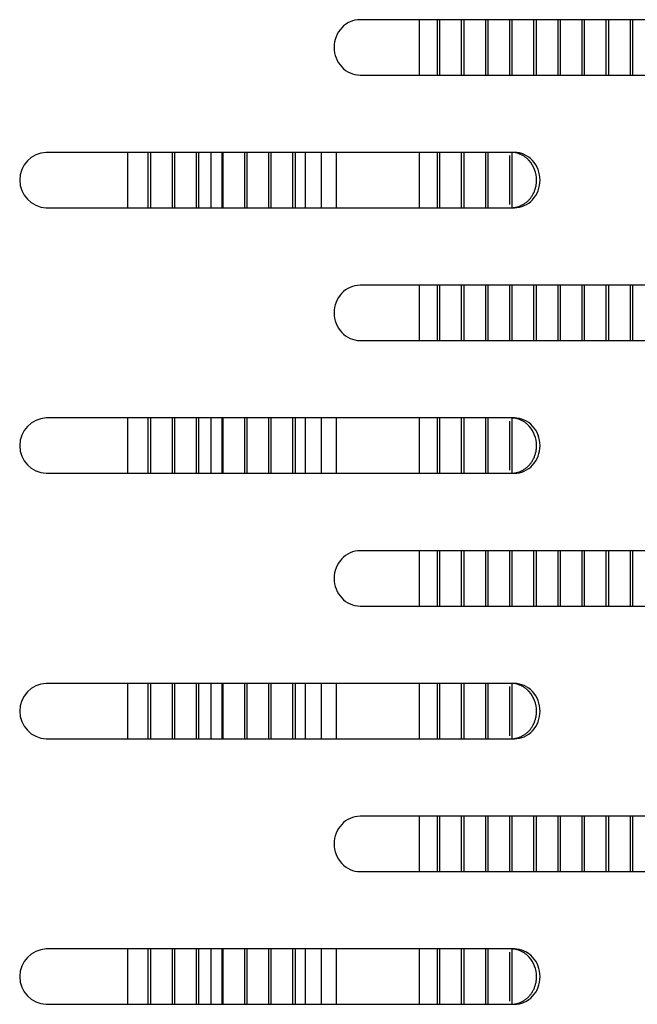
# Model space of a CAD drawing. Units: millimetres. Extents: x 0 to 8297, y 0 to 6768.
# Drawn here: x 1338 to 1394, y 3260 to 3349 of the extents above; entities that cross this region are included whole.
import ezdxf

# ---------------------------------------------------------------- set-up
doc = ezdxf.new("R2010")
doc.units = ezdxf.units.MM
for name, color, linetype in [('Default', 7, 'Continuous'), ('TIOM-48R-베이스커버', 7, 'Continuous'), ('응축기-청소기-모터레일-좌-1', 7, 'Continuous'), ('응축기-청소기-와이어-14', 7, 'Continuous'), ('응축기-청소기-전면고정-좌-1', 7, 'Continuous'), ('응축기-핀-4-14', 7, 'Continuous')]:
    doc.layers.add(name, color=color, linetype=linetype)

# ---------------------------------------------------------------- blocks, each defined once
blk = doc.blocks.new('SE1')
at = {"layer": 'TIOM-48R-베이스커버', "color": 7, "linetype": 'Continuous'}
for p, q in [((-5542.191, 3184.612), (-5583.568, 3184.612)), ((-5583.568, 3179.612), (-5542.191, 3179.612)), ((-5569.609, 3172.612), (-5611.928, 3172.612)), ((-5611.928, 3167.612), (-5569.609, 3167.612)), ((-5542.191, 3160.612), (-5583.568, 3160.612)), ((-5583.568, 3155.612), (-5542.191, 3155.612)), ((-5569.609, 3148.612), (-5611.928, 3148.612)), ((-5611.928, 3143.612), (-5569.609, 3143.612)), ((-5542.191, 3136.612), (-5583.568, 3136.612)), ((-5583.568, 3131.612), (-5542.191, 3131.612)), ((-5569.609, 3124.612), (-5611.928, 3124.612)), ((-5611.928, 3119.612), (-5569.609, 3119.612)), ((-5542.191, 3112.612), (-5583.568, 3112.612)), ((-5583.568, 3107.612), (-5542.191, 3107.612)), ((-5569.609, 3100.612), (-5611.928, 3100.612)), ((-5611.928, 3095.612), (-5569.609, 3095.612))]:
    blk.add_line(p, q, dxfattribs=at)
for centre in [(-5611.826, 3170.112), (-5611.826, 3146.112), (-5611.826, 3122.112), (-5611.826, 3098.112)]:
    blk.add_arc(centre, 2.502, 92.34103, 267.65897, dxfattribs=at)
for points, knots in [([(-5583.568, 3184.612), (-5584.18, 3184.612), (-5584.79, 3184.343), (-5585.657, 3183.417), (-5585.909, 3182.766), (-5585.909, 3181.457), (-5585.657, 3180.807), (-5584.79, 3179.881), (-5584.18, 3179.612), (-5583.568, 3179.612)], [0, 0, 0, 0, 0.25, 0.25, 0.5, 0.5, 0.75, 0.75, 1, 1, 1, 1]), ([(-5569.915, 3167.612), (-5569.869, 3167.613), (-5569.776, 3167.615), (-5569.637, 3167.629), (-5569.499, 3167.653), (-5569.363, 3167.685), (-5569.228, 3167.726), (-5569.097, 3167.775), (-5568.968, 3167.833), (-5568.842, 3167.899), (-5568.721, 3167.973), (-5568.603, 3168.054), (-5568.491, 3168.143), (-5568.384, 3168.24), (-5568.282, 3168.343), (-5568.187, 3168.453), (-5568.098, 3168.569), (-5568.016, 3168.691), (-5567.94, 3168.819), (-5567.872, 3168.95), (-5567.812, 3169.086), (-5567.758, 3169.226), (-5567.713, 3169.369), (-5567.675, 3169.514), (-5567.645, 3169.661), (-5567.624, 3169.811), (-5567.611, 3169.961), (-5567.598, 3170.386), (-5567.731, 3171.092), (-5568.12, 3171.73), (-5568.473, 3172.07), (-5568.685, 3172.232), (-5568.912, 3172.367), (-5569.152, 3172.474), (-5569.401, 3172.552), (-5569.656, 3172.602), (-5569.829, 3172.609), (-5569.915, 3172.612)], [0, 0, 0, 0, 0.019262, 0.038517, 0.057772, 0.077029, 0.096291, 0.115557, 0.134823, 0.154089, 0.173352, 0.192611, 0.211867, 0.231125, 0.25039, 0.269655, 0.288913, 0.308171, 0.327433, 0.346699, 0.365968, 0.385239, 0.404509, 0.423776, 0.443038, 0.462298, 0.481559, 0.500827, 0.62527, 0.749704, 0.785461, 0.821211, 0.856973, 0.892741, 0.928501, 0.964247, 1, 1, 1, 1]), ([(-5569.609, 3167.612), (-5569.004, 3167.612), (-5568.403, 3167.881), (-5567.547, 3168.807), (-5567.299, 3169.457), (-5567.299, 3170.766), (-5567.547, 3171.417), (-5568.403, 3172.343), (-5569.004, 3172.612), (-5569.609, 3172.612)], [0, 0, 0, 0, 0.25, 0.25, 0.5, 0.5, 0.75, 0.75, 1, 1, 1, 1]), ([(-5583.568, 3160.612), (-5584.18, 3160.612), (-5584.79, 3160.343), (-5585.657, 3159.417), (-5585.909, 3158.766), (-5585.909, 3157.457), (-5585.657, 3156.807), (-5584.79, 3155.881), (-5584.18, 3155.612), (-5583.568, 3155.612)], [0, 0, 0, 0, 0.25, 0.25, 0.5, 0.5, 0.75, 0.75, 1, 1, 1, 1]), ([(-5569.915, 3143.612), (-5569.869, 3143.613), (-5569.776, 3143.615), (-5569.637, 3143.629), (-5569.499, 3143.653), (-5569.363, 3143.685), (-5569.228, 3143.726), (-5569.097, 3143.775), (-5568.968, 3143.833), (-5568.842, 3143.899), (-5568.721, 3143.973), (-5568.603, 3144.054), (-5568.491, 3144.143), (-5568.384, 3144.24), (-5568.282, 3144.343), (-5568.187, 3144.453), (-5568.098, 3144.569), (-5568.016, 3144.691), (-5567.94, 3144.819), (-5567.872, 3144.95), (-5567.812, 3145.086), (-5567.758, 3145.226), (-5567.713, 3145.369), (-5567.675, 3145.514), (-5567.645, 3145.661), (-5567.624, 3145.811), (-5567.611, 3145.961), (-5567.598, 3146.386), (-5567.731, 3147.092), (-5568.12, 3147.73), (-5568.473, 3148.07), (-5568.685, 3148.232), (-5568.912, 3148.367), (-5569.152, 3148.474), (-5569.401, 3148.552), (-5569.656, 3148.602), (-5569.829, 3148.609), (-5569.915, 3148.612)], [0, 0, 0, 0, 0.019262, 0.038517, 0.057772, 0.077029, 0.096291, 0.115557, 0.134823, 0.154089, 0.173352, 0.192611, 0.211867, 0.231125, 0.25039, 0.269655, 0.288913, 0.308171, 0.327433, 0.346699, 0.365968, 0.385239, 0.404509, 0.423776, 0.443038, 0.462298, 0.481559, 0.500827, 0.62527, 0.749704, 0.785461, 0.821211, 0.856973, 0.892741, 0.928501, 0.964247, 1, 1, 1, 1]), ([(-5569.609, 3143.612), (-5569.004, 3143.612), (-5568.403, 3143.881), (-5567.547, 3144.807), (-5567.299, 3145.457), (-5567.299, 3146.766), (-5567.547, 3147.417), (-5568.403, 3148.343), (-5569.004, 3148.612), (-5569.609, 3148.612)], [0, 0, 0, 0, 0.25, 0.25, 0.5, 0.5, 0.75, 0.75, 1, 1, 1, 1]), ([(-5583.568, 3136.612), (-5584.18, 3136.612), (-5584.79, 3136.343), (-5585.657, 3135.417), (-5585.909, 3134.766), (-5585.909, 3133.457), (-5585.657, 3132.807), (-5584.79, 3131.881), (-5584.18, 3131.612), (-5583.568, 3131.612)], [0, 0, 0, 0, 0.25, 0.25, 0.5, 0.5, 0.75, 0.75, 1, 1, 1, 1]), ([(-5569.915, 3119.612), (-5569.869, 3119.613), (-5569.776, 3119.615), (-5569.637, 3119.629), (-5569.499, 3119.653), (-5569.363, 3119.685), (-5569.228, 3119.726), (-5569.097, 3119.775), (-5568.968, 3119.833), (-5568.842, 3119.899), (-5568.721, 3119.973), (-5568.603, 3120.054), (-5568.491, 3120.143), (-5568.384, 3120.24), (-5568.282, 3120.343), (-5568.187, 3120.453), (-5568.098, 3120.569), (-5568.016, 3120.691), (-5567.94, 3120.819), (-5567.872, 3120.95), (-5567.812, 3121.086), (-5567.758, 3121.226), (-5567.713, 3121.369), (-5567.675, 3121.514), (-5567.645, 3121.661), (-5567.624, 3121.811), (-5567.611, 3121.961), (-5567.598, 3122.386), (-5567.731, 3123.092), (-5568.12, 3123.73), (-5568.473, 3124.07), (-5568.685, 3124.232), (-5568.912, 3124.367), (-5569.152, 3124.474), (-5569.401, 3124.552), (-5569.656, 3124.602), (-5569.829, 3124.609), (-5569.915, 3124.612)], [0, 0, 0, 0, 0.019262, 0.038517, 0.057772, 0.077029, 0.096291, 0.115557, 0.134823, 0.154089, 0.173352, 0.192611, 0.211867, 0.231125, 0.25039, 0.269655, 0.288913, 0.308171, 0.327433, 0.346699, 0.365968, 0.385239, 0.404509, 0.423776, 0.443038, 0.462298, 0.481559, 0.500827, 0.62527, 0.749704, 0.785461, 0.821211, 0.856973, 0.892741, 0.928501, 0.964247, 1, 1, 1, 1]), ([(-5569.609, 3119.612), (-5569.004, 3119.612), (-5568.403, 3119.881), (-5567.547, 3120.807), (-5567.299, 3121.457), (-5567.299, 3122.766), (-5567.547, 3123.417), (-5568.403, 3124.343), (-5569.004, 3124.612), (-5569.609, 3124.612)], [0, 0, 0, 0, 0.25, 0.25, 0.5, 0.5, 0.75, 0.75, 1, 1, 1, 1]), ([(-5583.568, 3112.612), (-5584.18, 3112.612), (-5584.79, 3112.343), (-5585.657, 3111.417), (-5585.909, 3110.766), (-5585.909, 3109.457), (-5585.657, 3108.807), (-5584.79, 3107.881), (-5584.18, 3107.612), (-5583.568, 3107.612)], [0, 0, 0, 0, 0.25, 0.25, 0.5, 0.5, 0.75, 0.75, 1, 1, 1, 1]), ([(-5569.915, 3095.612), (-5569.869, 3095.613), (-5569.776, 3095.615), (-5569.637, 3095.629), (-5569.499, 3095.653), (-5569.363, 3095.685), (-5569.228, 3095.726), (-5569.097, 3095.775), (-5568.968, 3095.833), (-5568.842, 3095.899), (-5568.721, 3095.973), (-5568.603, 3096.054), (-5568.491, 3096.143), (-5568.384, 3096.24), (-5568.282, 3096.343), (-5568.187, 3096.453), (-5568.098, 3096.569), (-5568.016, 3096.691), (-5567.94, 3096.819), (-5567.872, 3096.95), (-5567.812, 3097.086), (-5567.758, 3097.226), (-5567.713, 3097.369), (-5567.675, 3097.514), (-5567.645, 3097.661), (-5567.624, 3097.811), (-5567.611, 3097.961), (-5567.598, 3098.386), (-5567.731, 3099.092), (-5568.12, 3099.73), (-5568.473, 3100.07), (-5568.685, 3100.232), (-5568.912, 3100.367), (-5569.152, 3100.474), (-5569.401, 3100.552), (-5569.656, 3100.602), (-5569.829, 3100.609), (-5569.915, 3100.612)], [0, 0, 0, 0, 0.019262, 0.038517, 0.057772, 0.077029, 0.096291, 0.115557, 0.134823, 0.154089, 0.173352, 0.192611, 0.211867, 0.231125, 0.25039, 0.269655, 0.288913, 0.308171, 0.327433, 0.346699, 0.365968, 0.385239, 0.404509, 0.423776, 0.443038, 0.462298, 0.481559, 0.500827, 0.62527, 0.749704, 0.785461, 0.821211, 0.856973, 0.892741, 0.928501, 0.964247, 1, 1, 1, 1]), ([(-5569.609, 3095.612), (-5569.004, 3095.612), (-5568.403, 3095.881), (-5567.547, 3096.807), (-5567.299, 3097.457), (-5567.299, 3098.766), (-5567.547, 3099.417), (-5568.403, 3100.343), (-5569.004, 3100.612), (-5569.609, 3100.612)], [0, 0, 0, 0, 0.25, 0.25, 0.5, 0.5, 0.75, 0.75, 1, 1, 1, 1])]:
    blk.add_open_spline(points, degree=3, knots=knots, dxfattribs=at)
at = {"layer": '응축기-청소기-모터레일-좌-1', "color": 7, "linetype": 'Continuous'}
for p, q in [((-5604.577, 3172.612), (-5604.577, 3167.612)), ((-5604.577, 3148.612), (-5604.577, 3143.612)), ((-5604.577, 3124.612), (-5604.577, 3119.612)), ((-5604.577, 3100.612), (-5604.577, 3095.612))]:
    blk.add_line(p, q, dxfattribs=at)
at = {"layer": '응축기-청소기-와이어-14', "color": 7, "linetype": 'Continuous'}
for p, q in [((-5597.038, 3172.612), (-5597.038, 3167.612)), ((-5596.038, 3167.612), (-5596.038, 3172.612)), ((-5597.038, 3148.612), (-5597.038, 3143.612)), ((-5596.038, 3143.612), (-5596.038, 3148.612)), ((-5597.038, 3124.612), (-5597.038, 3119.612)), ((-5596.038, 3119.612), (-5596.038, 3124.612)), ((-5597.038, 3100.612), (-5597.038, 3095.612)), ((-5596.038, 3095.612), (-5596.038, 3100.612))]:
    blk.add_line(p, q, dxfattribs=at)
at = {"layer": '응축기-청소기-전면고정-좌-1', "color": 7, "linetype": 'Continuous'}
for p, q in [((-5578.185, 3179.612), (-5578.185, 3184.612)), ((-5588.504, 3167.612), (-5588.504, 3172.612)), ((-5587.08, 3172.612), (-5587.08, 3167.612)), ((-5585.738, 3172.612), (-5585.738, 3167.612)), ((-5578.185, 3167.612), (-5578.185, 3172.612)), ((-5578.185, 3155.612), (-5578.185, 3160.612)), ((-5588.504, 3143.612), (-5588.504, 3148.612)), ((-5587.08, 3148.612), (-5587.08, 3143.612)), ((-5585.738, 3148.612), (-5585.738, 3143.612)), ((-5578.185, 3143.612), (-5578.185, 3148.612)), ((-5578.185, 3131.612), (-5578.185, 3136.612)), ((-5588.504, 3119.612), (-5588.504, 3124.612)), ((-5587.08, 3124.612), (-5587.08, 3119.612)), ((-5585.738, 3124.612), (-5585.738, 3119.612)), ((-5578.185, 3119.612), (-5578.185, 3124.612)), ((-5578.185, 3107.612), (-5578.185, 3112.612)), ((-5588.504, 3095.612), (-5588.504, 3100.612)), ((-5587.08, 3100.612), (-5587.08, 3095.612)), ((-5585.738, 3100.612), (-5585.738, 3095.612)), ((-5578.185, 3095.612), (-5578.185, 3100.612))]:
    blk.add_line(p, q, dxfattribs=at)
at = {"layer": '응축기-핀-4-14', "color": 7, "linetype": 'Continuous'}
for p, q in [((-5576.561, 3179.612), (-5576.561, 3184.612)), ((-5576.343, 3179.612), (-5576.343, 3184.612)), ((-5574.383, 3179.612), (-5574.383, 3184.612)), ((-5574.165, 3179.612), (-5574.165, 3184.612)), ((-5572.204, 3179.612), (-5572.204, 3184.612)), ((-5571.986, 3179.612), (-5571.986, 3184.612)), ((-5570.026, 3179.612), (-5570.026, 3184.612)), ((-5569.808, 3179.612), (-5569.808, 3184.612)), ((-5567.847, 3179.612), (-5567.847, 3184.612)), ((-5567.629, 3179.612), (-5567.629, 3184.612)), ((-5565.668, 3179.612), (-5565.668, 3184.612)), ((-5565.451, 3179.612), (-5565.451, 3184.612)), ((-5563.49, 3179.612), (-5563.49, 3184.612)), ((-5563.272, 3179.612), (-5563.272, 3184.612)), ((-5561.311, 3179.612), (-5561.311, 3184.612)), ((-5561.093, 3179.612), (-5561.093, 3184.612)), ((-5559.133, 3179.612), (-5559.133, 3184.612)), ((-5558.915, 3179.612), (-5558.915, 3184.612)), ((-5602.704, 3167.612), (-5602.704, 3172.612)), ((-5602.486, 3167.612), (-5602.486, 3172.612)), ((-5600.525, 3167.612), (-5600.525, 3172.612)), ((-5600.307, 3167.612), (-5600.307, 3172.612)), ((-5598.347, 3167.612), (-5598.347, 3172.612)), ((-5598.129, 3167.612), (-5598.129, 3172.612)), ((-5595.95, 3167.612), (-5595.95, 3172.612)), ((-5593.99, 3167.612), (-5593.99, 3172.612)), ((-5593.772, 3167.612), (-5593.772, 3172.612)), ((-5591.811, 3167.612), (-5591.811, 3172.612)), ((-5591.593, 3167.612), (-5591.593, 3172.612)), ((-5589.633, 3167.612), (-5589.633, 3172.612)), ((-5589.415, 3167.612), (-5589.415, 3172.612)), ((-5576.561, 3167.612), (-5576.561, 3172.612)), ((-5576.343, 3167.612), (-5576.343, 3172.612)), ((-5574.383, 3167.612), (-5574.383, 3172.612)), ((-5574.165, 3167.612), (-5574.165, 3172.612)), ((-5572.204, 3167.612), (-5572.204, 3172.612)), ((-5571.986, 3167.612), (-5571.986, 3172.612)), ((-5570.026, 3167.894), (-5570.026, 3172.33)), ((-5569.808, 3167.635), (-5569.808, 3172.589)), ((-5576.561, 3155.612), (-5576.561, 3160.612)), ((-5576.343, 3155.612), (-5576.343, 3160.612)), ((-5574.383, 3155.612), (-5574.383, 3160.612)), ((-5574.165, 3155.612), (-5574.165, 3160.612)), ((-5572.204, 3155.612), (-5572.204, 3160.612)), ((-5571.986, 3155.612), (-5571.986, 3160.612)), ((-5570.026, 3155.612), (-5570.026, 3160.612)), ((-5569.808, 3155.612), (-5569.808, 3160.612)), ((-5567.847, 3155.612), (-5567.847, 3160.612)), ((-5567.629, 3155.612), (-5567.629, 3160.612)), ((-5565.668, 3155.612), (-5565.668, 3160.612)), ((-5565.451, 3155.612), (-5565.451, 3160.612)), ((-5563.49, 3155.612), (-5563.49, 3160.612)), ((-5563.272, 3155.612), (-5563.272, 3160.612)), ((-5561.311, 3155.612), (-5561.311, 3160.612)), ((-5561.093, 3155.612), (-5561.093, 3160.612)), ((-5559.133, 3155.612), (-5559.133, 3160.612)), ((-5558.915, 3155.612), (-5558.915, 3160.612)), ((-5602.704, 3143.612), (-5602.704, 3148.612)), ((-5602.486, 3143.612), (-5602.486, 3148.612)), ((-5600.525, 3143.612), (-5600.525, 3148.612)), ((-5600.307, 3143.612), (-5600.307, 3148.612)), ((-5598.347, 3143.612), (-5598.347, 3148.612)), ((-5598.129, 3143.612), (-5598.129, 3148.612)), ((-5595.95, 3143.612), (-5595.95, 3148.612)), ((-5593.99, 3143.612), (-5593.99, 3148.612)), ((-5593.772, 3143.612), (-5593.772, 3148.612)), ((-5591.811, 3143.612), (-5591.811, 3148.612)), ((-5591.593, 3143.612), (-5591.593, 3148.612)), ((-5589.633, 3143.612), (-5589.633, 3148.612)), ((-5589.415, 3143.612), (-5589.415, 3148.612)), ((-5576.561, 3143.612), (-5576.561, 3148.612)), ((-5576.343, 3143.612), (-5576.343, 3148.612)), ((-5574.383, 3143.612), (-5574.383, 3148.612)), ((-5574.165, 3143.612), (-5574.165, 3148.612)), ((-5572.204, 3143.612), (-5572.204, 3148.612)), ((-5571.986, 3143.612), (-5571.986, 3148.612)), ((-5570.026, 3143.894), (-5570.026, 3148.33)), ((-5569.808, 3143.635), (-5569.808, 3148.589)), ((-5576.561, 3131.612), (-5576.561, 3136.612)), ((-5576.343, 3131.612), (-5576.343, 3136.612)), ((-5574.383, 3131.612), (-5574.383, 3136.612)), ((-5574.165, 3131.612), (-5574.165, 3136.612)), ((-5572.204, 3131.612), (-5572.204, 3136.612)), ((-5571.986, 3131.612), (-5571.986, 3136.612)), ((-5570.026, 3131.612), (-5570.026, 3136.612)), ((-5569.808, 3131.612), (-5569.808, 3136.612)), ((-5567.847, 3131.612), (-5567.847, 3136.612)), ((-5567.629, 3131.612), (-5567.629, 3136.612)), ((-5565.668, 3131.612), (-5565.668, 3136.612)), ((-5565.451, 3131.612), (-5565.451, 3136.612)), ((-5563.49, 3131.612), (-5563.49, 3136.612)), ((-5563.272, 3131.612), (-5563.272, 3136.612)), ((-5561.311, 3131.612), (-5561.311, 3136.612)), ((-5561.093, 3131.612), (-5561.093, 3136.612)), ((-5559.133, 3131.612), (-5559.133, 3136.612)), ((-5558.915, 3131.612), (-5558.915, 3136.612)), ((-5602.704, 3119.612), (-5602.704, 3124.612)), ((-5602.486, 3119.612), (-5602.486, 3124.612)), ((-5600.525, 3119.612), (-5600.525, 3124.612)), ((-5600.307, 3119.612), (-5600.307, 3124.612)), ((-5598.347, 3119.612), (-5598.347, 3124.612)), ((-5598.129, 3119.612), (-5598.129, 3124.612)), ((-5595.95, 3119.612), (-5595.95, 3124.612)), ((-5593.99, 3119.612), (-5593.99, 3124.612)), ((-5593.772, 3119.612), (-5593.772, 3124.612)), ((-5591.811, 3119.612), (-5591.811, 3124.612)), ((-5591.593, 3119.612), (-5591.593, 3124.612)), ((-5589.633, 3119.612), (-5589.633, 3124.612)), ((-5589.415, 3119.612), (-5589.415, 3124.612)), ((-5576.561, 3119.612), (-5576.561, 3124.612)), ((-5576.343, 3119.612), (-5576.343, 3124.612)), ((-5574.383, 3119.612), (-5574.383, 3124.612)), ((-5574.165, 3119.612), (-5574.165, 3124.612)), ((-5572.204, 3119.612), (-5572.204, 3124.612)), ((-5571.986, 3119.612), (-5571.986, 3124.612)), ((-5570.026, 3119.894), (-5570.026, 3124.33)), ((-5569.808, 3119.635), (-5569.808, 3124.589)), ((-5576.561, 3107.612), (-5576.561, 3112.612)), ((-5576.343, 3107.612), (-5576.343, 3112.612)), ((-5574.383, 3107.612), (-5574.383, 3112.612)), ((-5574.165, 3107.612), (-5574.165, 3112.612)), ((-5572.204, 3107.612), (-5572.204, 3112.612)), ((-5571.986, 3107.612), (-5571.986, 3112.612)), ((-5570.026, 3107.612), (-5570.026, 3112.612)), ((-5569.808, 3107.612), (-5569.808, 3112.612)), ((-5567.847, 3107.612), (-5567.847, 3112.612)), ((-5567.629, 3107.612), (-5567.629, 3112.612)), ((-5565.668, 3107.612), (-5565.668, 3112.612)), ((-5565.451, 3107.612), (-5565.451, 3112.612)), ((-5563.49, 3107.612), (-5563.49, 3112.612)), ((-5563.272, 3107.612), (-5563.272, 3112.612)), ((-5561.311, 3107.612), (-5561.311, 3112.612)), ((-5561.093, 3107.612), (-5561.093, 3112.612)), ((-5559.133, 3107.612), (-5559.133, 3112.612)), ((-5558.915, 3107.612), (-5558.915, 3112.612)), ((-5602.704, 3095.612), (-5602.704, 3100.612)), ((-5602.486, 3095.612), (-5602.486, 3100.612)), ((-5600.525, 3095.612), (-5600.525, 3100.612)), ((-5600.307, 3095.612), (-5600.307, 3100.612)), ((-5598.347, 3095.612), (-5598.347, 3100.612)), ((-5598.129, 3095.612), (-5598.129, 3100.612)), ((-5595.95, 3095.612), (-5595.95, 3100.612)), ((-5593.99, 3095.612), (-5593.99, 3100.612)), ((-5593.772, 3095.612), (-5593.772, 3100.612)), ((-5591.811, 3095.612), (-5591.811, 3100.612)), ((-5591.593, 3095.612), (-5591.593, 3100.612)), ((-5589.633, 3095.612), (-5589.633, 3100.612)), ((-5589.415, 3095.612), (-5589.415, 3100.612)), ((-5576.561, 3095.612), (-5576.561, 3100.612)), ((-5576.343, 3095.612), (-5576.343, 3100.612)), ((-5574.383, 3095.612), (-5574.383, 3100.612)), ((-5574.165, 3095.612), (-5574.165, 3100.612)), ((-5572.204, 3095.612), (-5572.204, 3100.612)), ((-5571.986, 3095.612), (-5571.986, 3100.612)), ((-5570.026, 3095.894), (-5570.026, 3100.33)), ((-5569.808, 3095.635), (-5569.808, 3100.589))]:
    blk.add_line(p, q, dxfattribs=at)

msp = doc.modelspace()

# ---------------------------------------------------------------- block references
at = {"layer": 'Default'}
msp.add_blockref('SE1', (6952.263, 164.876), dxfattribs=at)

doc.saveas('drawing.dxf')
